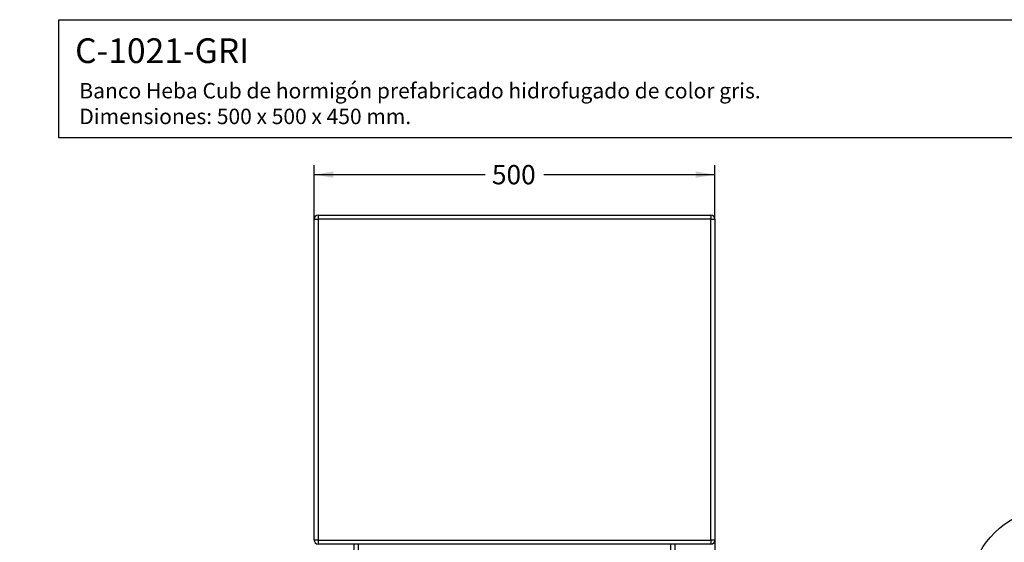
# Model space of a CAD drawing. Units: millimetres. Extents: x 0 to 360, y -49 to 204.
# Drawn here: x 0 to 160, y 119 to 204 of the extents above; entities that cross this region are included whole.
import ezdxf
from ezdxf import colors
from ezdxf.entities.mleader import LeaderData, LeaderLine
from ezdxf.enums import TextEntityAlignment as Align
from ezdxf.math import Vec2, Vec3

# ---------------------------------------------------------------- set-up
doc = ezdxf.new("R2010")
doc.units = ezdxf.units.MM
doc.layers.add('C-1021-GRI', color=7, linetype='Continuous')
doc.layers.add('Predeterminado', color=7, linetype='Continuous')
doc.styles.add('SEACAD_Arial', font='arial.ttf')
doc.dimstyles.new('ISO', dxfattribs={"dimtxt": 3.125, "dimasz": 3.125, "dimexe": 1.5625, "dimexo": 0, "dimgap": 0.78125, "dimtad": 0, "dimlfac": 7.692308, "dimtxsty": 'SEACAD_Arial', "dimblk1": '_SE_FILLED', "dimblk2": '_SE_FILLED', "dimsah": 1, "dimcen": 1.5625, "dimadec": 1, "dimazin": 0, "dimtfac": 0.5, "dimtmove": 0, "dimatfit": 3, "dimfxl": 1, "dimarcsym": 0})

# ---------------------------------------------------------------- blocks, each defined once
blk = doc.blocks.new('SE')
at = {"layer": 'C-1021-GRI', "color": 7, "linetype": 'Continuous'}
for p, q in [((47.75, 119.55), (47.75, 171.55)), ((47.75, 171.55), (48.4, 171.55)), ((48.4, 172.2), (112.1, 172.2)), ((48.4, 172.2), (48.4, 171.55)), ((48.4, 171.55), (48.4, 119.55)), ((112.1, 171.55), (48.4, 171.55)), ((112.1, 172.2), (112.1, 171.55)), ((112.1, 119.55), (112.1, 171.55)), ((112.1, 171.55), (112.75, 171.55)), ((112.75, 171.55), (112.75, 119.55)), ((48.4, 119.55), (47.75, 119.55)), ((48.4, 119.55), (112.1, 119.55)), ((48.4, 119.55), (48.4, 118.9)), ((112.1, 118.9), (48.4, 118.9)), ((54.25, 114.35), (54.25, 118.9)), ((54.9, 118.9), (54.9, 114.35)), ((105.6, 114.35), (105.6, 118.9)), ((106.25, 118.9), (106.25, 114.35)), ((112.1, 119.55), (112.1, 118.9)), ((112.75, 119.55), (112.1, 119.55)), ((54.25, 114.35), (54.9, 114.35)), ((54.9, 114.35), (105.6, 114.35)), ((54.9, 113.7), (54.9, 114.35)), ((105.6, 113.7), (54.9, 113.7)), ((106.25, 114.35), (105.6, 114.35)), ((105.6, 113.7), (105.6, 114.35))]:
    blk.add_line(p, q, dxfattribs=at)
for centre, start, end in [((48.4, 171.55), 90, 180), ((112.1, 171.55), 0, 90), ((48.4, 119.55), 180, 270), ((112.1, 119.55), 270, 0), ((54.9, 114.35), 180, 270), ((105.6, 114.35), 270, 0)]:
    blk.add_arc(centre, 0.65, start, end, dxfattribs=at)
blk = doc.blocks.new('DMBLK17')
at = {"layer": 'Predeterminado', "linetype": 'Continuous'}
for points in [[(50.88, 179.3), (47.75, 178.78), (50.88, 178.26)], [(109.63, 179.3), (109.63, 178.26), (112.75, 178.78)]]:
    blk.add_hatch(color=7, dxfattribs=at).paths.add_polyline_path(points)
at = {"layer": 'Predeterminado', "color": 7, "linetype": 'Continuous'}
for p, q in [((47.75, 171.55), (47.75, 180.34)), ((112.75, 171.55), (112.75, 180.34)), ((47.75, 178.78), (75.49, 178.78)), ((85.01, 178.78), (112.75, 178.78))]:
    blk.add_line(p, q, dxfattribs=at)
at = {"layer": 'Predeterminado', "color": 7, "linetype": 'Continuous', "style": 'SEACAD_Arial'}
blk.add_text('500', height=3.125, dxfattribs=at).set_placement((76.58, 180.34), align=Align.TOP_LEFT)
blk = doc.blocks.new('_SE_FILLED')
at = {"color": 0}
blk.add_line((0, 0), (-1, 0), dxfattribs=at)
blk.add_solid([(0, 0), (-1, -0.1665), (-1, 0.1665), (0, 0)], dxfattribs=at)
blk = doc.blocks.new('DMBLK22')
at = {"layer": 'Predeterminado', "linetype": 'Continuous'}
for points in [[(103.13, 106.96), (106.25, 107.48), (103.13, 108.01)], [(115.88, 106.96), (115.88, 108.01), (112.75, 107.48)]]:
    blk.add_hatch(color=7, dxfattribs=at).paths.add_polyline_path(points)
at = {"layer": 'Predeterminado', "color": 7, "linetype": 'Continuous'}
for p, q in [((112.75, 119.55), (112.75, 105.92)), ((106.25, 114.35), (106.25, 105.92)), ((106.25, 107.48), (100, 107.48)), ((119, 107.48), (112.75, 107.48))]:
    blk.add_line(p, q, dxfattribs=at)
at = {"layer": 'Predeterminado', "color": 7, "linetype": 'Continuous', "style": 'SEACAD_Arial'}
blk.add_text('50', height=3.125, dxfattribs=at).set_placement((107.06, 109.05), align=Align.TOP_LEFT)
blk = doc.blocks.new('_DOT')
at = {"color": 0}
blk.add_line((0, 0), (-1, 0), dxfattribs=at)
at = {"color": 0, "const_width": 0.333}
blk.add_lwpolyline([(-0.1665, 0, 1), (0.1665, 0, 1)], format="xyb", close=True, dxfattribs=at)

msp = doc.modelspace()

# ---------------------------------------------------------------- linework, layer by layer
at = {"color": 7, "linetype": 'Continuous'}
for points in [[(158.8954, 121.4642), (160.2444, 122.6174), (162.2325, 123.7283), (163.7965, 124.2025)], [(154.8671, 106.9208), (153.2374, 112.8027), (154.6253, 117.8136), (158.8954, 121.4642)]]:
    msp.add_open_spline(points, degree=3, dxfattribs=at)
at = {"layer": 'Predeterminado', "color": 7, "linetype": 'Continuous'}
for p, q in [((6.3238, 203.9025), (290.6693, 203.9025)), ((6.3238, 184.7567), (6.3238, 203.9025)), ((290.6693, 184.7567), (6.3238, 184.7567))]:
    msp.add_line(p, q, dxfattribs=at)

# ---------------------------------------------------------------- block references
at = {"layer": 'Predeterminado'}
msp.add_blockref('SE', (0, 0), dxfattribs=at)

# ---------------------------------------------------------------- dimensions: what is measured, and where the dimension line sits
at = {"layer": 'Predeterminado', "color": 7, "linetype": 'Continuous'}
dim = msp.add_linear_dim(base=(47.7513, 178.781), p1=(47.7513, 171.5543), p2=(112.7513, 171.5543), angle=0, text='\\A1;<>', dimstyle='ISO', dxfattribs=at)
dim.commit()
dim.dimension.update_dxf_attribs({"geometry": 'DMBLK17', "text_midpoint": (80.2513, 178.781), "dimtype": 161})
dim = msp.add_linear_dim(base=(106.2513, 107.4846), p1=(112.7513, 119.5543), p2=(106.2513, 114.3543), text='\\A1;<>', dimstyle='ISO', dxfattribs=at)
dim.commit()
dim.dimension.update_dxf_attribs({"geometry": 'DMBLK22', "text_midpoint": (109.5013, 107.4846), "dimtype": 160})

# ---------------------------------------------------------------- leaders
ml = msp.add_multileader_mtext('Standard', dxfattribs=at)
ml.set_content('{\\pxsm0.9;\\fArial|b0||i0||c0|p34;\\W1.;C-1021-GRI\\P}', color=256)
ml.set_leader_properties()
ml.set_arrow_properties(name='DOT')
ml.build(insert=Vec2(0, 0))
ml.multileader.update_dxf_attribs({"leader_type": 0, "dogleg_length": 0})
ctx = ml.context
ctx.base_point = Vec3(6.986, 198.8794)
notes = []
notes.append((ctx, [(0, (0, 0, 0), (0, 0), (1, 0), 1, [])]))
ctx.mtext.insert = Vec3(8.986, 200.8794)
ml = msp.add_multileader_mtext('Standard', dxfattribs=at)
ml.set_content('{\\pxsm0.9;\\fCalibri|b0||i0||c0|p34;\\W1.;Documento no contractual - Document no contractual - Non-contractual document - Non-contractual document - Documento não contratual\\P}', color=256)
ml.set_leader_properties()
ml.set_arrow_properties(name='DOT')
ml.build(insert=Vec2(0, 0))
ml.multileader.update_dxf_attribs({"leader_type": 0, "has_text_frame": 1, "dogleg_length": 0, "arrow_head_size": 1.8})
ctx = ml.context
ctx.base_point, ctx.char_height, ctx.arrow_head_size, ctx.plane_x_axis, ctx.plane_y_axis = Vec3(310.4753, 35.1338), 1.8, 1.8, Vec3(0, 1), Vec3(-1, 0)
notes.append((ctx, [(0, (0, 0, 0), (0, 0), (1, 0), 1, [])]))
ctx.mtext.insert, ctx.mtext.text_direction, ctx.mtext.rotation = Vec3(309.5753, 37.1338), Vec3(0, 1), 1.57079633
ml = msp.add_multileader_mtext('Standard', dxfattribs=at)
ml.set_content('{\\pxsm0.9;\\fArial TUR|b0||i0||c0|p34;\\W1.;Banco Heba Cub de hormigón prefabricado hidrofugado de color gris.\\PDimensiones: 500 x 500 x 450 mm.\\P}', color=256)
ml.set_leader_properties()
ml.set_arrow_properties(name='DOT')
ml.build(insert=Vec2(0, 0))
ml.multileader.update_dxf_attribs({"leader_type": 0, "dogleg_length": 0, "arrow_head_size": 2.5})
ctx = ml.context
ctx.base_point, ctx.char_height, ctx.arrow_head_size = Vec3(7.6728, 192.3909), 2.5, 2.5
notes.append((ctx, [(0, (0, 0, 0), (0, 0), (1, 0), 1, [])]))
ctx.mtext.insert = Vec3(9.6728, 193.6409)
for ctx, leaders in notes:
    for number, flags, end, landing, length, lines in leaders:
        leader = LeaderData()
        leader.index, (leader.has_last_leader_line, leader.has_dogleg_vector, leader.attachment_direction) = number, flags
        leader.last_leader_point, leader.dogleg_vector, leader.dogleg_length = Vec3(end), Vec3(landing), length
        for number, points, colour, breaks in lines:
            line = LeaderLine()
            line.index, line.vertices, line.color, line.breaks = number, Vec3.list(points), colors.encode_raw_color(colour), breaks
            leader.lines.append(line)
        ctx.leaders.append(leader)

doc.saveas('drawing.dxf')
